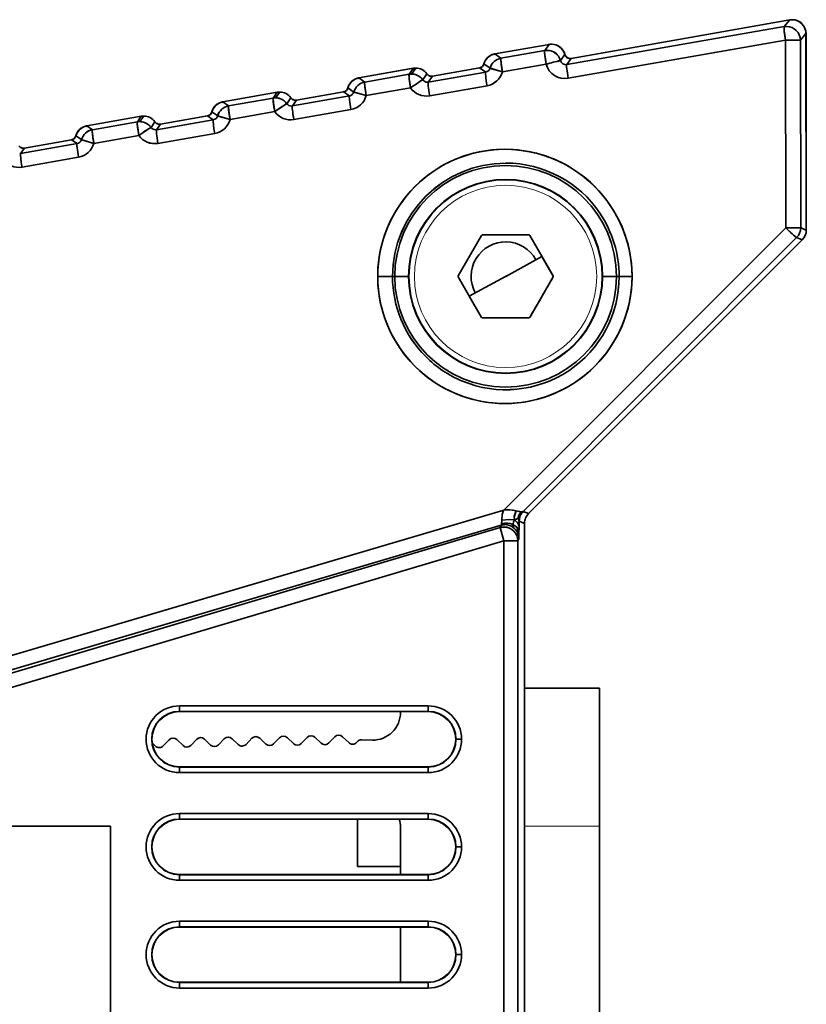
# Model space of a CAD drawing. Extents: x -368 to 3374, y -112 to 1328.
# Drawn here: x -170 to -141, y 444 to 480 of the extents above; entities that cross this region are included whole.
import ezdxf

# ---------------------------------------------------------------- set-up
doc = ezdxf.new("R2010")
doc.units = 0

msp = doc.modelspace()

# ---------------------------------------------------------------- linework, layer by layer
at = {"color": 7, "lineweight": 35}
for p, q in [((-141.796, 479.699), (-149.714, 478.303)), ((-141.796, 479.699), (-149.714, 478.303)), ((-141.796, 479.699), (-149.714, 478.303)), ((-141.796, 479.699), (-149.714, 478.303)), ((-149.714, 478.303), (-141.796, 479.699)), ((-149.714, 478.303), (-141.796, 479.699)), ((-141.999, 479.456), (-141.796, 479.699)), ((-141.999, 479.456), (-141.796, 479.699)), ((-141.796, 479.699), (-141.797, 479.698)), ((-141.796, 479.699), (-141.797, 479.698)), ((-149.872, 478.078), (-141.999, 479.456)), ((-141.999, 479.456), (-149.872, 478.078)), ((-141.21, 479.207), (-141.413, 478.965)), ((-141.413, 478.965), (-141.21, 479.207)), ((-141.198, 472.084), (-141.21, 479.207)), ((-141.198, 472.084), (-141.21, 479.207)), ((-141.198, 472.084), (-141.209, 479.207)), ((-141.198, 472.084), (-141.209, 479.207)), ((-141.948, 478.964), (-149.82, 477.586)), ((-141.948, 478.964), (-149.82, 477.586)), ((-141.913, 478.964), (-141.948, 478.965)), ((-141.913, 478.964), (-141.948, 478.965)), ((-141.937, 472.167), (-141.948, 478.965)), ((-141.937, 472.167), (-141.948, 478.964)), ((-141.913, 478.965), (-141.413, 478.965)), ((-141.413, 478.965), (-141.402, 472.168)), ((-141.402, 472.168), (-141.413, 478.965)), ((-152.475, 478.467), (-150.512, 478.813)), ((-150.512, 478.812), (-152.475, 478.466)), ((-150.512, 478.812), (-152.475, 478.466)), ((-150.512, 478.812), (-152.475, 478.466)), ((-150.512, 478.812), (-152.475, 478.466)), ((-152.475, 478.466), (-150.512, 478.812)), ((-152.253, 478.311), (-150.669, 478.589)), ((-150.669, 478.589), (-152.253, 478.311)), ((-150.669, 478.589), (-150.512, 478.812)), ((-150.669, 478.589), (-150.512, 478.812)), ((-150.512, 478.812), (-150.512, 478.811)), ((-150.426, 478.82), (-150.425, 478.82)), ((-152.566, 478.441), (-152.522, 478.456)), ((-152.522, 478.456), (-152.488, 478.464)), ((-152.488, 478.464), (-152.475, 478.466)), ((-152.475, 478.466), (-152.253, 478.311)), ((-152.253, 478.311), (-152.475, 478.466)), ((-152.475, 478.466), (-152.468, 478.428)), ((-150.1, 478.225), (-150.099, 478.225)), ((-150.099, 478.225), (-150.1, 478.225)), ((-150.099, 478.225), (-149.942, 478.448)), ((-150.099, 478.225), (-149.942, 478.448)), ((-149.872, 478.078), (-149.714, 478.303)), ((-149.872, 478.078), (-149.714, 478.303)), ((-155.427, 477.946), (-157.399, 477.598)), ((-155.426, 477.946), (-157.399, 477.598)), ((-155.426, 477.946), (-157.399, 477.598)), ((-155.427, 477.946), (-157.399, 477.598)), ((-157.399, 477.598), (-155.427, 477.946)), ((-157.399, 477.598), (-155.427, 477.946)), ((-155.578, 477.729), (-155.426, 477.946)), ((-155.426, 477.946), (-155.578, 477.729)), ((-155.34, 477.953), (-155.491, 477.737)), ((-155.34, 477.953), (-155.491, 477.737)), ((-155.427, 477.945), (-155.426, 477.946)), ((-154.887, 477.444), (-152.807, 477.808)), ((-152.807, 477.808), (-154.887, 477.444)), ((-153.028, 477.963), (-154.734, 477.662)), ((-153.028, 477.963), (-154.734, 477.662)), ((-153.028, 477.963), (-154.734, 477.662)), ((-153.028, 477.963), (-154.734, 477.662)), ((-154.734, 477.662), (-153.028, 477.963)), ((-154.734, 477.662), (-153.028, 477.963)), ((-153.017, 477.965), (-153.028, 477.963)), ((-152.807, 477.808), (-153.028, 477.963)), ((-152.807, 477.808), (-153.028, 477.963)), ((-153.028, 477.963), (-153.027, 477.962)), ((-152.648, 477.952), (-152.87, 478.107)), ((-152.648, 477.952), (-152.87, 478.107)), ((-150.617, 478.097), (-152.201, 477.819)), ((-150.617, 478.097), (-152.201, 477.819)), ((-157.49, 477.573), (-157.446, 477.587)), ((-157.446, 477.587), (-157.412, 477.596)), ((-157.412, 477.596), (-157.399, 477.598)), ((-157.399, 477.598), (-157.184, 477.448)), ((-157.184, 477.448), (-157.399, 477.598)), ((-157.399, 477.598), (-157.392, 477.559)), ((-157.184, 477.448), (-155.578, 477.729)), ((-155.578, 477.729), (-157.184, 477.448)), ((-155.489, 477.737), (-155.491, 477.737)), ((-155.484, 477.737), (-155.489, 477.737)), ((-154.932, 477.743), (-155.084, 477.526)), ((-154.932, 477.743), (-155.084, 477.526)), ((-154.921, 477.441), (-154.887, 477.444)), ((-154.887, 477.444), (-154.921, 477.441)), ((-154.734, 477.662), (-154.887, 477.444)), ((-154.734, 477.662), (-154.887, 477.444)), ((-154.734, 477.662), (-154.769, 477.659)), ((-154.734, 477.662), (-154.769, 477.659)), ((-160.351, 477.078), (-162.323, 476.73)), ((-160.351, 477.078), (-162.323, 476.73)), ((-160.351, 477.078), (-162.323, 476.73)), ((-160.351, 477.078), (-162.323, 476.73)), ((-162.323, 476.73), (-160.351, 477.078)), ((-162.323, 476.73), (-160.351, 477.078)), ((-160.497, 476.868), (-160.351, 477.078)), ((-160.351, 477.078), (-160.497, 476.868)), ((-160.264, 477.085), (-160.411, 476.876)), ((-160.264, 477.085), (-160.411, 476.876)), ((-160.351, 477.077), (-160.35, 477.078)), ((-157.952, 477.095), (-159.658, 476.794)), ((-157.952, 477.095), (-159.658, 476.794)), ((-159.658, 476.794), (-157.952, 477.095)), ((-159.658, 476.794), (-157.952, 477.095)), ((-157.952, 477.094), (-159.658, 476.794)), ((-157.952, 477.094), (-159.658, 476.794)), ((-157.941, 477.097), (-157.952, 477.094)), ((-157.952, 477.095), (-157.951, 477.094)), ((-157.738, 476.945), (-157.952, 477.094)), ((-157.738, 476.945), (-157.952, 477.094)), ((-157.579, 477.088), (-157.794, 477.238)), ((-157.579, 477.088), (-157.794, 477.238)), ((-155.526, 477.237), (-157.132, 476.956)), ((-155.526, 477.237), (-157.132, 476.956)), ((-152.755, 477.316), (-154.835, 476.952)), ((-152.755, 477.316), (-154.835, 476.952)), ((-162.414, 476.705), (-162.37, 476.719)), ((-162.37, 476.719), (-162.336, 476.727)), ((-162.336, 476.727), (-162.323, 476.73)), ((-162.323, 476.73), (-162.115, 476.585)), ((-162.115, 476.585), (-162.323, 476.73)), ((-162.323, 476.73), (-162.316, 476.691)), ((-162.115, 476.585), (-160.497, 476.868)), ((-160.497, 476.868), (-162.115, 476.585)), ((-160.408, 476.876), (-160.411, 476.876)), ((-160.404, 476.876), (-160.408, 476.876)), ((-159.856, 476.875), (-160.003, 476.665)), ((-159.856, 476.875), (-160.003, 476.665)), ((-159.806, 476.583), (-157.738, 476.945)), ((-157.738, 476.945), (-159.806, 476.583)), ((-159.658, 476.794), (-159.806, 476.583)), ((-159.658, 476.794), (-159.806, 476.583)), ((-159.658, 476.794), (-159.693, 476.79)), ((-159.658, 476.794), (-159.693, 476.791)), ((-162.51, 476.225), (-162.718, 476.37)), ((-162.51, 476.225), (-162.718, 476.37)), ((-160.445, 476.376), (-162.063, 476.092)), ((-160.445, 476.376), (-162.063, 476.092)), ((-159.84, 476.58), (-159.806, 476.583)), ((-159.806, 476.583), (-159.84, 476.58)), ((-157.686, 476.453), (-159.754, 476.091)), ((-157.686, 476.453), (-159.754, 476.091)), ((-165.275, 476.21), (-167.247, 475.862)), ((-165.275, 476.21), (-167.247, 475.862)), ((-167.247, 475.862), (-165.275, 476.21)), ((-167.247, 475.862), (-165.275, 476.21)), ((-165.275, 476.209), (-167.247, 475.862)), ((-165.275, 476.209), (-167.247, 475.862)), ((-167.046, 475.721), (-165.417, 476.007)), ((-165.417, 476.007), (-167.046, 475.721)), ((-165.417, 476.007), (-165.275, 476.209)), ((-165.275, 476.209), (-165.417, 476.007)), ((-165.188, 476.217), (-165.33, 476.014)), ((-165.188, 476.217), (-165.33, 476.014)), ((-165.327, 476.014), (-165.33, 476.014)), ((-165.323, 476.014), (-165.327, 476.014)), ((-165.275, 476.209), (-165.274, 476.21)), ((-164.78, 476.006), (-164.922, 475.804)), ((-164.78, 476.006), (-164.922, 475.804)), ((-164.725, 475.722), (-162.669, 476.082)), ((-162.669, 476.082), (-164.725, 475.722)), ((-162.876, 476.226), (-164.582, 475.925)), ((-162.876, 476.226), (-164.582, 475.925)), ((-162.876, 476.226), (-164.582, 475.925)), ((-162.876, 476.226), (-164.582, 475.925)), ((-164.582, 475.925), (-162.876, 476.226)), ((-164.582, 475.925), (-162.876, 476.226)), ((-162.865, 476.228), (-162.876, 476.226)), ((-162.669, 476.082), (-162.876, 476.226)), ((-162.669, 476.082), (-162.876, 476.226)), ((-162.876, 476.226), (-162.875, 476.226)), ((-167.338, 475.836), (-167.294, 475.851)), ((-167.294, 475.851), (-167.26, 475.859)), ((-167.26, 475.859), (-167.247, 475.862)), ((-167.247, 475.862), (-167.046, 475.721)), ((-167.046, 475.721), (-167.247, 475.862)), ((-167.247, 475.862), (-167.24, 475.823)), ((-164.76, 475.719), (-164.725, 475.722)), ((-164.725, 475.722), (-164.76, 475.719)), ((-164.582, 475.925), (-164.725, 475.722)), ((-164.582, 475.925), (-164.725, 475.722)), ((-164.582, 475.925), (-164.617, 475.922)), ((-164.582, 475.925), (-164.617, 475.922)), ((-167.8, 475.358), (-169.506, 475.057)), ((-167.8, 475.358), (-169.506, 475.057)), ((-167.8, 475.358), (-169.506, 475.057)), ((-167.8, 475.358), (-169.506, 475.057)), ((-169.506, 475.057), (-167.8, 475.358)), ((-169.506, 475.057), (-167.8, 475.358)), ((-167.789, 475.36), (-167.8, 475.358)), ((-167.6, 475.218), (-167.8, 475.358)), ((-167.6, 475.218), (-167.8, 475.358)), ((-167.799, 475.349), (-167.8, 475.358)), ((-167.8, 475.358), (-167.799, 475.35)), ((-167.8, 475.358), (-167.799, 475.357)), ((-167.441, 475.362), (-167.642, 475.502)), ((-167.441, 475.362), (-167.642, 475.502)), ((-165.365, 475.514), (-166.994, 475.229)), ((-165.365, 475.514), (-166.994, 475.229)), ((-162.617, 475.589), (-164.673, 475.229)), ((-162.617, 475.589), (-164.673, 475.229)), ((-169.644, 474.86), (-167.6, 475.218)), ((-167.6, 475.218), (-169.644, 474.86)), ((-169.506, 475.057), (-169.644, 474.86)), ((-169.506, 475.057), (-169.644, 474.86)), ((-169.506, 475.057), (-169.541, 475.054)), ((-169.506, 475.057), (-169.541, 475.054)), ((-169.679, 474.857), (-169.644, 474.86)), ((-169.644, 474.86), (-169.679, 474.857)), ((-167.549, 474.726), (-169.592, 474.368)), ((-167.549, 474.726), (-169.592, 474.368)), ((-152.144, 461.943), (-141.937, 472.167)), ((-152.144, 461.943), (-141.937, 472.167)), ((-141.937, 472.167), (-141.902, 472.167)), ((-141.937, 472.167), (-141.902, 472.133)), ((-141.902, 472.167), (-141.402, 472.167)), ((-141.402, 472.168), (-141.198, 472.084)), ((-141.402, 472.167), (-141.198, 472.083)), ((-153.807, 470.428), (-152.962, 471.891)), ((-152.93, 471.91), (-151.241, 471.91)), ((-141.549, 471.814), (-151.444, 461.901)), ((-151.444, 461.901), (-141.549, 471.814)), ((-151.253, 461.822), (-141.345, 471.73)), ((-151.253, 461.822), (-141.345, 471.73)), ((-151.253, 461.822), (-141.345, 471.73)), ((-151.253, 461.822), (-141.345, 471.73)), ((-151.209, 471.891), (-150.364, 470.428)), ((-141.345, 471.73), (-141.549, 471.814)), ((-141.549, 471.814), (-141.345, 471.73)), ((-141.348, 471.733), (-141.345, 471.73)), ((-141.345, 471.73), (-141.346, 471.731)), ((-152.083, 470.411), (-150.769, 471.129)), ((-150.769, 471.129), (-150.364, 470.422)), ((-156.181, 470.41), (-156.716, 470.41)), ((-156.181, 470.41), (-156.716, 470.41)), ((-156.098, 470.41), (-156.181, 470.41)), ((-156.098, 470.41), (-156.181, 470.41)), ((-155.599, 470.41), (-156.098, 470.41)), ((-155.599, 470.41), (-156.098, 470.41)), ((-153.807, 470.428), (-153.807, 470.391)), ((-152.962, 468.928), (-153.807, 470.391)), ((-152.086, 470.41), (-153.402, 469.69)), ((-152.044, 470.432), (-152.086, 470.41)), ((-150.364, 470.391), (-151.209, 468.928)), ((-150.364, 470.391), (-150.364, 470.428)), ((-148.573, 470.41), (-148.073, 470.41)), ((-148.573, 470.41), (-148.073, 470.41)), ((-148.073, 470.41), (-147.973, 470.41)), ((-148.073, 470.41), (-147.973, 470.41)), ((-147.973, 470.41), (-147.509, 470.41)), ((-147.973, 470.41), (-147.509, 470.41)), ((-153.402, 469.69), (-152.958, 468.925)), ((-151.241, 468.91), (-152.93, 468.91)), ((-205.583, 446.171), (-152.144, 461.943)), ((-152.144, 461.943), (-205.583, 446.171)), ((-151.253, 461.822), (-151.444, 461.901)), ((-151.253, 461.822), (-151.444, 461.901)), ((-152.25, 461.401), (-205.674, 445.633)), ((-152.25, 461.401), (-205.674, 445.633)), ((-152.286, 461.313), (-152.25, 461.401)), ((-152.286, 461.313), (-152.25, 461.401)), ((-151.597, 461.356), (-151.594, 461.503)), ((-151.597, 461.356), (-151.594, 461.503)), ((-151.594, 461.503), (-151.591, 461.548)), ((-151.594, 461.503), (-151.591, 461.548)), ((-151.399, 461.468), (-151.591, 461.548)), ((-151.399, 461.468), (-151.591, 461.548)), ((-151.399, 379.532), (-151.399, 461.468)), ((-151.399, 379.532), (-151.399, 461.468)), ((-151.399, 379.532), (-151.399, 461.468)), ((-151.399, 379.532), (-151.399, 461.468)), ((-205.573, 445.45), (-152.286, 461.313)), ((-205.573, 445.45), (-152.286, 461.313)), ((-152.144, 460.834), (-152.286, 461.313)), ((-152.286, 461.313), (-152.144, 460.834)), ((-151.601, 461.094), (-151.597, 461.356)), ((-151.597, 461.356), (-151.601, 461.094)), ((-205.43, 444.972), (-152.144, 460.834)), ((-205.43, 444.972), (-152.144, 460.834)), ((-152.144, 460.834), (-151.644, 460.834)), ((-152.144, 380.166), (-152.144, 460.834)), ((-151.644, 460.834), (-152.144, 460.834)), ((-152.144, 380.166), (-152.144, 460.834)), ((-151.607, 460.922), (-151.644, 460.834)), ((-151.644, 460.834), (-151.607, 460.922)), ((-151.644, 460.834), (-151.644, 380.166)), ((-151.644, 380.166), (-151.644, 460.834)), ((-151.399, 455.5), (-148.691, 455.5)), ((-148.691, 455.5), (-148.691, 450.5)), ((-163.891, 454.859), (-163.891, 454.659)), ((-154.891, 454.859), (-163.891, 454.859)), ((-163.891, 454.859), (-163.891, 454.659)), ((-154.891, 454.859), (-163.891, 454.859)), ((-154.891, 454.659), (-163.891, 454.659)), ((-163.891, 454.659), (-163.891, 454.65)), ((-163.891, 454.65), (-163.891, 454.659)), ((-154.891, 454.659), (-163.891, 454.659)), ((-154.891, 454.65), (-163.891, 454.65)), ((-154.891, 454.65), (-163.891, 454.65)), ((-155.891, 454.619), (-155.891, 454.659)), ((-154.891, 454.859), (-154.891, 454.659)), ((-154.891, 454.859), (-154.891, 454.659)), ((-154.891, 454.659), (-154.891, 454.65)), ((-154.891, 454.65), (-154.891, 454.659)), ((-164.891, 453.65), (-164.899, 453.65)), ((-164.891, 453.65), (-164.899, 453.65)), ((-164.483, 453.41), (-164.27, 453.63)), ((-163.987, 453.635), (-163.766, 453.422)), ((-163.484, 453.427), (-163.27, 453.648)), ((-162.987, 453.653), (-162.767, 453.439)), ((-162.484, 453.444), (-162.27, 453.665)), ((-161.988, 453.67), (-161.767, 453.457)), ((-161.484, 453.462), (-161.271, 453.683)), ((-160.988, 453.688), (-160.767, 453.474)), ((-160.484, 453.479), (-160.271, 453.7)), ((-159.988, 453.705), (-159.767, 453.492)), ((-159.484, 453.497), (-159.271, 453.718)), ((-158.988, 453.723), (-158.767, 453.509)), ((-158.484, 453.514), (-158.271, 453.735)), ((-157.988, 453.74), (-157.767, 453.527)), ((-157.485, 453.532), (-157.452, 453.565)), ((-156.908, 453.62), (-157.304, 453.626)), ((-153.682, 453.65), (-153.882, 453.65)), ((-153.682, 453.65), (-153.882, 453.65)), ((-164.881, 453.516), (-164.766, 453.405)), ((-163.891, 452.641), (-163.891, 452.65)), ((-163.891, 452.65), (-154.891, 452.65)), ((-163.891, 452.65), (-154.891, 452.65)), ((-163.891, 452.65), (-163.891, 452.641)), ((-163.891, 452.641), (-154.891, 452.641)), ((-163.891, 452.441), (-163.891, 452.641)), ((-163.891, 452.641), (-154.891, 452.641)), ((-163.891, 452.441), (-163.891, 452.641)), ((-154.891, 452.641), (-154.891, 452.65)), ((-154.891, 452.65), (-154.891, 452.641)), ((-154.891, 452.441), (-154.891, 452.641)), ((-154.891, 452.441), (-154.891, 452.641)), ((-163.891, 452.441), (-154.891, 452.441)), ((-163.891, 452.441), (-154.891, 452.441)), ((-163.891, 450.959), (-163.891, 450.759)), ((-154.891, 450.959), (-163.891, 450.959)), ((-163.891, 450.959), (-163.891, 450.759)), ((-154.891, 450.959), (-163.891, 450.959)), ((-163.891, 450.75), (-163.891, 450.759)), ((-154.891, 450.759), (-163.891, 450.759)), ((-163.891, 450.75), (-163.891, 450.759)), ((-154.891, 450.759), (-163.891, 450.759)), ((-154.891, 450.75), (-163.891, 450.75)), ((-154.891, 450.75), (-163.891, 450.75)), ((-157.442, 450.76), (-157.442, 449.037)), ((-154.891, 450.959), (-154.891, 450.759)), ((-154.891, 450.959), (-154.891, 450.759)), ((-154.891, 450.75), (-154.891, 450.759)), ((-154.891, 450.75), (-154.891, 450.759)), ((-166.391, 450.5), (-179.391, 450.5)), ((-166.391, 450.5), (-179.391, 450.5)), ((-166.391, 390.5), (-166.391, 450.5)), ((-166.391, 390.5), (-166.391, 450.5)), ((-166.391, 390.5), (-166.391, 450.5)), ((-155.891, 448.75), (-155.891, 450.448)), ((-148.691, 450.5), (-148.691, 390.5)), ((-164.891, 449.75), (-164.899, 449.75)), ((-164.891, 449.75), (-164.899, 449.75)), ((-153.682, 449.75), (-153.882, 449.75)), ((-153.682, 449.75), (-153.882, 449.75)), ((-155.891, 449.037), (-157.442, 449.037)), ((-163.891, 448.741), (-163.891, 448.75)), ((-163.891, 448.75), (-154.891, 448.75)), ((-163.891, 448.75), (-154.891, 448.75)), ((-163.891, 448.75), (-163.891, 448.741)), ((-163.891, 448.75), (-155.89, 448.75)), ((-163.891, 448.75), (-155.89, 448.75)), ((-163.891, 448.741), (-154.891, 448.741)), ((-163.891, 448.741), (-154.891, 448.741)), ((-163.891, 448.541), (-163.891, 448.741)), ((-163.891, 448.541), (-163.891, 448.741)), ((-154.891, 448.75), (-154.891, 448.741)), ((-154.891, 448.75), (-154.891, 448.741)), ((-154.891, 448.541), (-154.891, 448.741)), ((-154.891, 448.541), (-154.891, 448.741)), ((-163.891, 448.541), (-154.891, 448.541)), ((-163.891, 448.541), (-154.891, 448.541)), ((-163.891, 447.059), (-163.891, 446.859)), ((-154.891, 447.059), (-163.891, 447.059)), ((-163.891, 447.059), (-163.891, 446.859)), ((-154.891, 447.059), (-163.891, 447.059)), ((-163.891, 446.85), (-163.891, 446.859)), ((-154.891, 446.859), (-163.891, 446.859)), ((-163.891, 446.85), (-163.891, 446.859)), ((-154.891, 446.859), (-163.891, 446.859)), ((-154.891, 446.85), (-163.891, 446.85)), ((-154.891, 446.85), (-163.891, 446.85)), ((-155.891, 444.85), (-155.891, 446.859)), ((-154.891, 447.059), (-154.891, 446.859)), ((-154.891, 447.059), (-154.891, 446.859)), ((-154.891, 446.85), (-154.891, 446.859)), ((-154.891, 446.85), (-154.891, 446.859)), ((-164.891, 445.85), (-164.899, 445.85)), ((-164.891, 445.85), (-164.899, 445.85)), ((-153.682, 445.85), (-153.882, 445.85)), ((-153.682, 445.85), (-153.882, 445.85)), ((-163.891, 444.841), (-163.891, 444.85)), ((-163.891, 444.85), (-154.891, 444.85)), ((-163.891, 444.85), (-154.891, 444.85)), ((-163.891, 444.85), (-163.891, 444.841)), ((-163.891, 444.85), (-155.89, 444.85)), ((-163.891, 444.85), (-155.89, 444.85)), ((-163.891, 444.841), (-154.891, 444.841)), ((-163.891, 444.841), (-154.891, 444.841)), ((-163.891, 444.641), (-163.891, 444.841)), ((-163.891, 444.641), (-163.891, 444.841)), ((-163.891, 444.641), (-154.891, 444.641)), ((-163.891, 444.641), (-154.891, 444.641)), ((-154.891, 444.85), (-154.891, 444.841)), ((-154.891, 444.85), (-154.891, 444.841)), ((-154.891, 444.641), (-154.891, 444.841)), ((-154.891, 444.641), (-154.891, 444.841))]:
    msp.add_line(p, q, dxfattribs=at)
at = {"color": 7, "lineweight": 13}
msp.add_line((-151.399, 450.5), (-148.691, 450.5), dxfattribs=at)
at = {"color": 7, "lineweight": 35}
for points in [[(-141.948, 478.964), (-141.994, 479.278), (-142.005, 479.438), (-142.001, 479.455), (-141.999, 479.456)], [(-150.617, 478.097), (-150.664, 478.41), (-150.674, 478.57), (-150.671, 478.587), (-150.669, 478.589)], [(-152.201, 477.819), (-152.248, 478.133), (-152.259, 478.293), (-152.255, 478.31), (-152.253, 478.311)], [(-152.201, 477.819), (-152.602, 477.935), (-152.642, 477.949), (-152.648, 477.951), (-152.648, 477.952)], [(-152.648, 477.952), (-152.647, 477.951), (-152.641, 477.948), (-152.591, 477.931), (-152.201, 477.819)], [(-157.132, 476.956), (-157.179, 477.27), (-157.19, 477.429), (-157.186, 477.446), (-157.184, 477.448)], [(-155.526, 477.237), (-155.573, 477.551), (-155.583, 477.711), (-155.58, 477.728), (-155.578, 477.729)], [(-155.526, 477.237), (-155.133, 477.502), (-155.093, 477.524), (-155.087, 477.526), (-155.085, 477.526)], [(-157.132, 476.956), (-157.533, 477.071), (-157.573, 477.085), (-157.579, 477.088), (-157.579, 477.088)], [(-157.579, 477.088), (-157.578, 477.087), (-157.572, 477.085), (-157.522, 477.068), (-157.132, 476.956)], [(-160.445, 476.376), (-160.492, 476.69), (-160.503, 476.849), (-160.499, 476.866), (-160.497, 476.868)], [(-162.063, 476.092), (-162.11, 476.406), (-162.121, 476.566), (-162.117, 476.583), (-162.115, 476.585)], [(-160.445, 476.376), (-160.053, 476.64), (-160.012, 476.662), (-160.006, 476.665), (-160.004, 476.665)], [(-165.365, 475.514), (-165.411, 475.828), (-165.422, 475.988), (-165.418, 476.005), (-165.417, 476.007)], [(-162.063, 476.092), (-162.464, 476.208), (-162.504, 476.222), (-162.51, 476.224), (-162.51, 476.225)], [(-162.51, 476.225), (-162.509, 476.224), (-162.503, 476.221), (-162.453, 476.205), (-162.063, 476.092)], [(-166.994, 475.229), (-167.041, 475.543), (-167.052, 475.703), (-167.048, 475.72), (-167.046, 475.721)], [(-165.365, 475.514), (-164.972, 475.779), (-164.932, 475.801), (-164.925, 475.804), (-164.923, 475.804)], [(-166.994, 475.229), (-167.395, 475.345), (-167.435, 475.358), (-167.441, 475.361), (-167.441, 475.362)], [(-167.441, 475.362), (-167.44, 475.361), (-167.434, 475.358), (-167.384, 475.341), (-166.994, 475.229)], [(-141.902, 472.133), (-141.605, 471.853), (-141.557, 471.817), (-141.55, 471.814), (-141.549, 471.814)], [(-152.144, 461.943), (-152.174, 461.898), (-152.207, 461.794), (-152.225, 461.578)], [(-152.225, 461.578), (-152.209, 461.783), (-152.182, 461.881), (-152.144, 461.943)], [(-151.698, 461.92), (-152, 461.964), (-152.144, 461.943)], [(-152.144, 461.943), (-152.038, 461.963), (-151.822, 461.946), (-151.698, 461.92)], [(-151.767, 461.59), (-151.779, 461.69), (-151.718, 461.888), (-151.698, 461.92)], [(-151.767, 461.59), (-151.776, 461.723), (-151.698, 461.92)], [(-151.628, 461.655), (-151.62, 461.737), (-151.525, 461.889)], [(-151.628, 461.655), (-151.62, 461.737), (-151.525, 461.889)], [(-151.767, 461.59), (-151.948, 461.607), (-152.225, 461.578)], [(-151.767, 461.59), (-151.948, 461.607), (-152.225, 461.578)], [(-151.822, 461.423), (-151.824, 461.362), (-151.82, 461.34), (-151.809, 461.321)], [(-151.822, 461.423), (-151.697, 461.342), (-151.649, 461.281), (-151.601, 461.094)], [(-151.822, 461.423), (-151.822, 461.349), (-151.809, 461.321)], [(-151.822, 461.423), (-151.672, 461.314), (-151.601, 461.094)], [(-151.767, 461.59), (-151.639, 461.48), (-151.597, 461.356)], [(-151.767, 461.59), (-151.657, 461.501), (-151.597, 461.356)], [(-151.628, 461.655), (-151.599, 461.539), (-151.594, 461.503)], [(-151.628, 461.655), (-151.599, 461.539), (-151.594, 461.503)]]:
    msp.add_lwpolyline(points, dxfattribs=at)
msp.add_circle((-152.086, 470.41), 3.5, dxfattribs=at)
at = {"color": 7, "lineweight": 13}
msp.add_circle((-152.086, 470.41), 3.3, dxfattribs=at)
at = {"color": 7, "lineweight": 35}
for centre, radius, start, end in [((-141.709, 479.206), 0.5, 90, 100), ((-141.71, 479.206), 0.5, 89.9806, 99.9773), ((-141.709, 479.206), 0.5, 90, 100), ((-141.709, 479.206), 0.5, 90, 100), ((-141.71, 479.207), 0.5, 89.9772, 99.9775), ((-141.709, 479.206), 0.5, 0.089, 90), ((-141.71, 479.206), 0.5, 0.1163, 89.9646), ((-141.709, 479.206), 0.5, 36.6416, 90), ((-141.709, 479.206), 0.5, 36.6416, 90), ((-141.71, 479.206), 0.5, 0.1148, 57.8492), ((-141.913, 478.964), 0.5, 89.9797, 99.9783), ((-141.913, 478.964), 0.5, 0.1166, 89.9644), ((-150.582, 478.096), 0.5, 90.0644, 99.9821), ((-150.582, 478.096), 0.5, 70.0611, 89.9705), ((-150.426, 478.32), 0.5, 38.6745, 103.1791), ((-150.426, 478.32), 0.5, 90, 100), ((-150.426, 478.32), 0.5, 89.9852, 99.9805), ((-150.426, 478.32), 0.5, 90, 100), ((-150.426, 478.32), 0.5, 90, 100), ((-150.426, 478.32), 0.5, 14.8541, 90), ((-150.426, 478.32), 0.5, 16.5482, 90), ((-150.426, 478.32), 0.5, 16.5482, 90), ((-150.426, 478.32), 0.5, 14.8742, 89.8338), ((-150.582, 478.096), 0.5, 14.8754, 70.0624), ((-152.388, 477.974), 0.5, 100, 164.6318), ((-152.388, 477.974), 0.5, 100, 164.6318), ((-152.388, 477.974), 0.5, 100, 164.6358), ((-152.388, 477.974), 0.5, 110.8743, 164.621), ((-152.388, 477.974), 0.5, 132.4472, 164.6208), ((-152.166, 477.819), 0.5, 100.0211, 164.622), ((-147.939, 468.562), 9.902, 102.6061, 105.6884), ((-147.952, 468.607), 9.856, 102.5903, 105.6871), ((-149.905, 478.275), 0.2, 194.6047, 279.637), ((-149.905, 478.275), 0.2, 194.6573, 279.5912), ((-149.749, 478.499), 0.2, 194.7962, 280.0678), ((-149.749, 478.499), 0.2, 194.8475, 280.0308), ((-149.749, 478.5), 0.2, 194.8995, 279.9724), ((-149.749, 478.501), 0.201, 227.6575, 279.8047), ((-155.34, 477.454), 0.5, 90, 100), ((-155.34, 477.454), 0.5, 90, 100), ((-155.34, 477.454), 0.5, 90, 100), ((-155.34, 477.453), 0.5, 89.9852, 99.9805), ((-155.34, 477.454), 0.5, 35.3682, 90), ((-155.34, 477.454), 0.5, 35.3682, 90), ((-155.34, 477.454), 0.5, 35.3682, 90), ((-155.34, 477.453), 0.5, 35.379, 89.9816), ((-155.34, 477.453), 0.5, 35.3789, 89.9819), ((-153.062, 478.159), 0.2, 279.935, 344.6512), ((-153.063, 478.161), 0.201, 280.1732, 344.4129), ((-153.063, 478.161), 0.201, 280.1802, 344.4346), ((-153.064, 478.161), 0.201, 283.3401, 344.3982), ((-152.841, 478.005), 0.199, 279.5838, 344.4758), ((-152.842, 478.006), 0.201, 279.8189, 344.2406), ((-152.876, 478.005), 0.7, 279.8967, 344.58), ((-152.879, 478.009), 0.705, 280.1344, 344.3419), ((-149.939, 478.276), 0.701, 194.8405, 279.8343), ((-149.939, 478.276), 0.701, 194.849, 279.8358), ((-157.312, 477.106), 0.5, 100, 164.6318), ((-157.312, 477.106), 0.5, 100, 164.6318), ((-157.312, 477.106), 0.5, 100, 164.6358), ((-157.312, 477.106), 0.5, 110.8742, 164.621), ((-157.312, 477.106), 0.5, 116.643, 164.6208), ((-157.097, 476.956), 0.5, 100.0211, 164.622), ((-155.492, 477.237), 0.5, 90.0637, 99.9829), ((-155.492, 477.237), 0.5, 70.0605, 88.8591), ((-155.492, 477.237), 0.5, 35.3876, 70.0607), ((-154.92, 477.641), 0.2, 215.0803, 269.6835), ((-154.919, 477.643), 0.202, 215.3954, 269.4266), ((-154.769, 477.858), 0.2, 215.3393, 234.999), ((-154.769, 477.859), 0.2, 215.3587, 234.9796), ((-154.769, 477.858), 0.2, 235.0053, 270.0481), ((-154.769, 477.86), 0.201, 235.1721, 269.9509), ((-154.769, 477.86), 0.201, 235.1467, 279.8673), ((-154.769, 477.86), 0.201, 235.1467, 279.8673), ((-160.264, 476.585), 0.5, 90, 100), ((-160.264, 476.585), 0.5, 89.9852, 99.9805), ((-160.264, 476.585), 0.5, 90, 100), ((-160.264, 476.585), 0.5, 90, 100), ((-160.264, 476.585), 0.5, 35.379, 89.9816), ((-160.264, 476.585), 0.5, 35.3682, 90), ((-160.264, 476.585), 0.5, 35.3789, 89.9819), ((-160.264, 476.585), 0.5, 35.3682, 90), ((-160.264, 476.585), 0.5, 35.3682, 90), ((-157.986, 477.291), 0.2, 279.935, 344.6512), ((-157.987, 477.292), 0.201, 280.1732, 344.4129), ((-157.987, 477.292), 0.201, 280.1802, 344.4346), ((-157.984, 477.282), 0.19, 279.6062, 296.4691), ((-157.772, 477.142), 0.199, 279.5838, 344.4758), ((-157.773, 477.143), 0.201, 279.8189, 344.2406), ((-154.953, 477.646), 0.705, 215.5244, 279.6616), ((-154.955, 477.641), 0.7, 215.2872, 279.8999), ((-162.236, 476.238), 0.5, 100, 164.6318), ((-162.236, 476.238), 0.5, 100, 164.6318), ((-162.236, 476.238), 0.5, 100, 164.6358), ((-160.411, 476.376), 0.5, 90.0637, 99.9829), ((-160.411, 476.376), 0.5, 70.0605, 88.8591), ((-160.411, 476.375), 0.5, 35.3876, 70.0607), ((-159.693, 476.99), 0.2, 215.3393, 234.999), ((-159.693, 476.99), 0.2, 215.3587, 234.9796), ((-159.693, 476.991), 0.2, 215.3865, 234.9803), ((-159.693, 476.99), 0.2, 235.0053, 270.0481), ((-159.693, 476.992), 0.201, 235.1721, 269.9509), ((-159.693, 476.992), 0.201, 235.1467, 279.8673), ((-159.693, 476.992), 0.201, 235.1467, 279.8673), ((-157.807, 477.142), 0.7, 279.8967, 344.58), ((-157.81, 477.146), 0.705, 280.1344, 344.3419), ((-162.91, 476.423), 0.2, 279.935, 344.6512), ((-162.912, 476.424), 0.201, 280.1732, 344.4129), ((-162.912, 476.424), 0.201, 280.1802, 344.4346), ((-162.912, 476.424), 0.201, 283.3401, 344.3982), ((-162.236, 476.237), 0.5, 110.8743, 164.621), ((-162.236, 476.237), 0.5, 132.4472, 164.6208), ((-162.028, 476.092), 0.5, 100.0211, 164.622), ((-159.872, 476.785), 0.705, 215.5244, 279.6616), ((-159.874, 476.78), 0.7, 215.2872, 279.8999), ((-159.839, 476.78), 0.2, 215.0803, 269.6835), ((-159.838, 476.782), 0.202, 215.3954, 269.4266), ((-165.33, 475.514), 0.5, 90.0637, 99.9829), ((-165.33, 475.514), 0.5, 70.0605, 88.8591), ((-165.188, 475.717), 0.5, 90, 100), ((-165.188, 475.717), 0.5, 89.9852, 99.9805), ((-165.188, 475.717), 0.5, 90, 100), ((-165.188, 475.717), 0.5, 90, 100), ((-165.188, 475.717), 0.5, 35.3682, 90), ((-165.188, 475.717), 0.5, 35.3789, 89.9819), ((-165.188, 475.717), 0.5, 35.3682, 90), ((-165.188, 475.717), 0.5, 35.3682, 90), ((-164.617, 476.122), 0.2, 215.3393, 234.999), ((-164.617, 476.122), 0.2, 215.3587, 234.9796), ((-162.703, 476.278), 0.199, 279.5838, 344.4758), ((-162.704, 476.279), 0.201, 279.8189, 344.2406), ((-162.738, 476.278), 0.7, 279.8967, 344.58), ((-162.741, 476.282), 0.705, 280.1344, 344.3419), ((-167.16, 475.369), 0.5, 100, 164.6318), ((-167.16, 475.369), 0.5, 100, 164.6318), ((-167.16, 475.369), 0.5, 100, 164.6358), ((-167.16, 475.369), 0.5, 110.8743, 164.621), ((-167.16, 475.369), 0.5, 132.4472, 164.6208), ((-166.959, 475.229), 0.5, 100.0211, 164.622), ((-165.33, 475.514), 0.5, 35.3876, 70.0607), ((-164.758, 475.919), 0.2, 215.0803, 269.6835), ((-164.758, 475.921), 0.202, 215.3954, 269.4266), ((-164.617, 476.122), 0.2, 235.0053, 270.0481), ((-164.617, 476.124), 0.201, 235.1721, 269.9509), ((-164.617, 476.124), 0.201, 235.1467, 279.8673), ((-164.617, 476.124), 0.201, 235.1467, 279.8673), ((-167.835, 475.555), 0.2, 279.935, 344.6512), ((-167.836, 475.556), 0.201, 280.1732, 344.4129), ((-167.836, 475.556), 0.201, 280.1802, 344.4346), ((-167.832, 475.546), 0.19, 279.6062, 296.4691), ((-167.634, 475.415), 0.199, 279.5838, 344.4758), ((-167.635, 475.416), 0.201, 279.8189, 344.2406), ((-164.793, 475.919), 0.7, 215.2872, 279.8999), ((-164.791, 475.924), 0.705, 215.5244, 279.6616), ((-169.541, 475.254), 0.2, 215.3393, 234.999), ((-169.541, 475.254), 0.2, 215.3587, 234.9796), ((-169.541, 475.254), 0.2, 215.3865, 234.9803), ((-169.541, 475.254), 0.2, 235.0053, 270.0481), ((-169.541, 475.255), 0.201, 235.1721, 269.9509), ((-169.541, 475.255), 0.201, 235.1467, 279.8673), ((-169.541, 475.255), 0.201, 235.1467, 279.8673), ((-167.669, 475.415), 0.7, 279.8967, 344.58), ((-167.672, 475.419), 0.705, 280.1344, 344.3419), ((-152.112, 470.41), 4.604, 359.9998, 180.0002), ((-152.112, 470.41), 4.603, 0.0004, 179.9996), ((-169.712, 475.057), 0.7, 215.2872, 279.8999), ((-169.71, 475.062), 0.705, 215.5244, 279.6616), ((-152.077, 470.41), 4.104, 90.0299, 179.9999), ((-152.077, 470.409), 4.104, 90.0313, 179.9985), ((-152.086, 470.41), 4.013, 0, 180), ((-152.086, 470.41), 4.013, 0, 180), ((-152.077, 470.41), 4.104, 33.8479, 90.03), ((-152.077, 470.41), 4.104, 33.8473, 90.0293), ((-152.086, 470.41), 3.513, 360, 180), ((-152.086, 470.41), 3.513, 0, 180), ((-152.077, 470.41), 4.104, 0, 33.8479), ((-152.077, 470.409), 4.103, 0.0012, 33.8511), ((-141.902, 472.168), 0.5, 315.0076, 359.9924), ((-141.698, 472.083), 0.5, 315.0044, 0.089), ((-141.699, 472.083), 0.5, 315.0076, 359.9924), ((-141.698, 472.083), 0.5, 314.9899, 359.9916), ((-152.086, 470.41), 1.722, 119.3861, 120.6139), ((-152.086, 470.41), 1.722, 59.3861, 60.6139), ((-152.086, 470.41), 1.251, 28.6473, 208.648), ((-152.112, 470.41), 4.604, 179.9998, 0.0002), ((-152.112, 470.41), 4.603, 180.0004, 359.9996), ((-152.077, 470.41), 4.104, 180.0001, 225.0305), ((-152.076, 470.41), 4.105, 180.0072, 225.0236), ((-152.086, 470.41), 4.013, 180, 360), ((-152.086, 470.41), 4.013, 180, 360), ((-152.086, 470.41), 3.513, 180, 360), ((-152.086, 470.41), 3.513, 180, 360), ((-271.43, 539.31), 139.306, 329.65168, 330.35054), ((-152.077, 470.41), 4.104, 303.6871, 0), ((-152.077, 470.41), 4.104, 303.687, 359.9989), ((-152.086, 470.41), 1.722, 239.3861, 240.6139), ((-152.089, 608.378), 139.468, 269.65243, 270.35051), ((-152.086, 470.41), 1.722, 299.3861, 300.6139), ((-152.077, 470.41), 4.104, 225.0305, 247.5384), ((-152.07, 470.421), 4.117, 225.0679, 247.5013), ((-152.077, 470.41), 4.104, 247.5384, 303.6872), ((-152.077, 470.41), 4.104, 247.5391, 303.6876), ((-151.338, 463.4), 1.523, 256.3389, 262.957), ((-151.349, 463.342), 1.464, 256.1978, 263.083), ((-151.73, 461.822), 0.196, 301.5586, 334.9653), ((-151.73, 461.822), 0.196, 301.5586, 334.9653), ((-151.093, 461.547), 0.498, 157.3907, 179.9577), ((-151.092, 461.547), 0.499, 157.3948, 179.9533), ((-151.084, 461.544), 0.508, 135.243, 157.3887), ((-151.084, 461.543), 0.508, 135.2467, 157.3849), ((-151.499, 462.01), 0.122, 257.7094, 296.5182), ((-150.899, 461.468), 0.501, 135.0218, 157.4699), ((-150.898, 461.468), 0.501, 135.0274, 157.4719), ((-150.9, 461.468), 0.5, 134.9922, 157.4996), ((-152.109, 460.915), 0.506, 89.7719, 106.0871), ((-152.109, 460.917), 0.504, 89.7669, 106.1527), ((-152.298, 461.445), 0.0659, 317.6042, 2.5626), ((-152.297, 461.444), 0.065, 317.3253, 2.9144), ((-153.66, 461.58), 1.435, 354.7255, 359.9414), ((-153.601, 461.577), 1.376, 354.6224, 0.0596), ((-152.061, 460.908), 0.567, 65.0617, 107.4883), ((-152.061, 460.908), 0.567, 65.0617, 107.4883), ((-152.109, 460.916), 0.505, 53.4551, 89.7786), ((-152.109, 460.916), 0.505, 53.4395, 89.7917), ((-151.367, 461.367), 0.458, 150.7906, 172.9853), ((-151.367, 461.367), 0.458, 150.7906, 172.9853), ((-152.219, 462.762), 1.255, 291.1044, 298.1112), ((-152.219, 462.762), 1.255, 291.1044, 298.1112), ((-150.898, 461.468), 0.501, 157.5301, 179.9782), ((-150.9, 461.468), 0.5, 157.5004, 180.0078), ((-150.898, 461.468), 0.501, 157.5281, 179.9726), ((-152.144, 460.834), 0.5, 90.1047, 106.5193), ((-152.144, 460.834), 0.5, 0.076, 89.9692), ((-152.105, 460.921), 0.498, 0.0868, 53.466), ((-152.105, 460.921), 0.498, 0.0715, 53.4808), ((-153.432, 461.064), 1.831, 355.5437, 0.9433), ((-153.494, 461.066), 1.893, 355.6417, 0.8651), ((-163.891, 453.65), 1.209, 90, 180), ((-163.891, 453.65), 1.209, 90, 180), ((-163.891, 453.65), 1.009, 90, 180), ((-163.891, 453.65), 1.009, 90, 180), ((-163.891, 453.65), 1, 90, 180), ((-163.891, 453.65), 1, 90, 180), ((-156.891, 454.619), 1, 269.0013, 0), ((-154.891, 453.65), 1.209, 0, 90), ((-154.891, 453.65), 1.209, 0, 90), ((-154.891, 453.65), 1.009, 0, 90), ((-154.891, 453.65), 1.009, 0, 90), ((-154.891, 453.65), 1, 0, 90), ((-154.891, 453.65), 1, 0, 90), ((-163.891, 453.65), 1.209, 180, 270), ((-163.891, 453.65), 1.209, 180, 270), ((-163.891, 453.65), 1.009, 180, 270), ((-163.891, 453.65), 1.009, 180, 270), ((-163.891, 453.65), 1, 180, 270), ((-163.891, 453.65), 1, 180, 270), ((-164.126, 453.491), 0.2, 46.0138, 135.9967), ((-163.126, 453.509), 0.2, 46.0136, 135.9975), ((-162.127, 453.526), 0.2, 46.0138, 135.9983), ((-161.127, 453.544), 0.2, 46.0138, 135.9992), ((-160.127, 453.561), 0.2, 46.0025, 135.9967), ((-159.127, 453.579), 0.2, 46.0017, 135.9975), ((-158.127, 453.596), 0.2, 46.0008, 135.9983), ((-157.308, 453.427), 0.2, 89.0013, 136.0024), ((-154.891, 453.65), 1, 270, 0), ((-154.891, 453.65), 1, 270, 360), ((-154.891, 453.65), 1.009, 270, 360), ((-154.891, 453.65), 1.009, 270, 360), ((-154.891, 453.65), 1.209, 270, 360), ((-154.891, 453.65), 1.209, 270, 0), ((-164.627, 453.548), 0.2, 226, 316.0016), ((-163.627, 453.566), 0.2, 226.0025, 316.0016), ((-162.628, 453.583), 0.2, 226.0017, 316.0016), ((-161.628, 453.601), 0.2, 226.0008, 316.0016), ((-160.628, 453.618), 0.2, 226, 315.9763), ((-159.628, 453.636), 0.2, 226.0025, 316.0016), ((-158.628, 453.653), 0.2, 226.0017, 316.0016), ((-157.628, 453.671), 0.2, 226.0008, 316.0016), ((-163.891, 449.75), 1.209, 90, 180), ((-163.891, 449.75), 1.209, 90, 180), ((-163.891, 449.75), 1.009, 90, 180), ((-163.891, 449.75), 1.009, 90, 180), ((-163.891, 449.75), 1, 90, 180), ((-163.891, 449.75), 1, 90, 180), ((-156.891, 450.448), 1, 0, 18.1155), ((-154.891, 449.75), 1.209, 0, 90), ((-154.891, 449.75), 1.209, 360, 90), ((-154.891, 449.75), 1.009, 0, 90), ((-154.891, 449.75), 1.009, 0, 90), ((-154.891, 449.75), 1, 0, 90), ((-154.891, 449.75), 1, 0, 90), ((-163.891, 449.75), 1.209, 180, 270), ((-163.891, 449.75), 1.209, 180, 270), ((-163.891, 449.75), 1.009, 180, 270), ((-163.891, 449.75), 1.009, 180, 270), ((-163.891, 449.75), 1, 180, 270), ((-163.891, 449.75), 1, 180, 270), ((-154.891, 449.75), 1, 270, 0), ((-154.891, 449.75), 1.009, 270, 360), ((-154.891, 449.75), 1, 270, 0), ((-154.891, 449.75), 1.009, 270, 360), ((-154.891, 449.75), 1.209, 270, 360), ((-154.891, 449.75), 1.209, 270, 0), ((-163.891, 445.85), 1.209, 90, 180), ((-163.891, 445.85), 1.209, 90, 180), ((-163.891, 445.85), 1.009, 90, 180), ((-163.891, 445.85), 1.009, 90, 180), ((-163.891, 445.85), 1, 90, 180), ((-163.891, 445.85), 1, 90, 180), ((-154.891, 445.85), 1.209, 0, 90), ((-154.891, 445.85), 1.209, 360, 90), ((-154.891, 445.85), 1.009, 0, 90), ((-154.891, 445.85), 1.009, 0, 90), ((-154.891, 445.85), 1, 0, 90), ((-154.891, 445.85), 1, 0, 90), ((-163.891, 445.85), 1.209, 180, 270), ((-163.891, 445.85), 1.209, 180, 270), ((-163.891, 445.85), 1.009, 180, 270), ((-163.891, 445.85), 1.009, 180, 270), ((-163.891, 445.85), 1, 180, 270), ((-163.891, 445.85), 1, 180, 270), ((-154.891, 445.85), 1, 270, 360), ((-154.891, 445.85), 1.009, 270, 360), ((-154.891, 445.85), 1, 270, 0), ((-154.891, 445.85), 1.009, 270, 360), ((-154.891, 445.85), 1.209, 270, 360), ((-154.891, 445.85), 1.209, 270, 360)]:
    msp.add_arc(centre, radius, start, end, dxfattribs=at)
for centre, major_axis, ratio, start_param, end_param in [((-141.709, 479.206), (0.383, -0.321), 0.999632, 2.26797, 2.442503), ((-141.709, 479.206), (0.383, -0.321), 0.999632, 0.699089, 2.267759), ((-141.709, 479.206), (-0.383, 0.321), 0.999632, 4.848483, 5.409563), ((-141.913, 478.964), (-0.086, 0.492), 0.068716, 0.017495, 1.558766), ((-141.913, 478.964), (0.383, -0.321), 0.999632, 2.26797, 2.442503), ((-141.913, 478.964), (0.383, -0.321), 0.999632, 0.699089, 2.26797), ((-141.913, 478.964), (0.5, 0.001), 0.000108, 0.017453, 1.570796), ((-150.582, 478.097), (-0.086, 0.492), 0.068716, 0.017495, 1.558766), ((-150.582, 478.097), (0.41, -0.287), 0.999695, 2.181518, 2.356042), ((-150.582, 478.097), (0.41, -0.287), 0.999695, 1.833738, 2.181518), ((-150.426, 478.32), (0.41, -0.287), 0.999695, 2.181518, 2.356042), ((-150.425, 478.32), (-0.41, 0.287), 0.999695, 5.323111, 5.497635), ((-150.426, 478.32), (-0.41, 0.287), 0.999695, 4.011861, 5.323111), ((-150.426, 478.32), (0.41, -0.287), 0.999695, 0.870268, 2.178931), ((-150.582, 478.097), (0.41, -0.287), 0.999695, 0.870268, 1.833738), ((-152.388, 477.974), (0.287, 0.41), 0.999695, 0.78555, 1.913339), ((-152.388, 477.974), (-0.287, -0.41), 0.999695, 4.21251, 5.054932), ((-152.166, 477.819), (0.287, 0.41), 0.999695, 0.78555, 1.913339), ((-152.166, 477.819), (-0.086, 0.492), 0.068716, 0.017495, 1.558766), ((-155.34, 477.454), (-0.41, 0.287), 0.999695, 5.323111, 5.497635), ((-152.721, 477.316), (0.086, -0.492), 0.068716, 3.159087, 4.700358), ((-152.721, 477.316), (-0.086, 0.492), 0.068716, 0.017495, 1.558766), ((-149.785, 477.586), (-0.086, 0.492), 0.068716, 0.017495, 1.558766), ((-149.785, 477.586), (0.086, -0.492), 0.068716, 3.159087, 4.700358), ((-157.312, 477.106), (0.287, 0.41), 0.999695, 0.78555, 1.913339), ((-157.312, 477.106), (-0.287, -0.41), 0.999695, 4.21251, 5.054932), ((-157.097, 476.956), (0.287, 0.41), 0.999695, 0.78555, 1.913339), ((-157.097, 476.956), (-0.086, 0.492), 0.068716, 0.017495, 1.558766), ((-155.491, 477.237), (-0.086, 0.492), 0.068716, 0.017495, 1.558766), ((-155.491, 477.237), (-0.41, 0.287), 0.999695, 5.324524, 5.497635), ((-155.491, 477.237), (0.408, 0.289), 0.040389, 0.056952, 1.627748), ((-155.491, 477.237), (-0.41, 0.287), 0.999695, 4.975331, 5.323111), ((-155.491, 477.237), (-0.41, 0.287), 0.999695, 4.369846, 4.975331), ((-154.8, 476.952), (-0.086, 0.492), 0.068716, 0.017495, 1.558766), ((-154.8, 476.952), (0.086, -0.492), 0.068716, 3.159087, 4.700358), ((-160.264, 476.585), (-0.41, 0.287), 0.999695, 5.323111, 5.497635), ((-162.236, 476.238), (0.287, 0.41), 0.999695, 0.78555, 1.913339), ((-160.411, 476.376), (-0.086, 0.492), 0.068716, 0.017495, 1.558766), ((-160.411, 476.376), (-0.41, 0.287), 0.999695, 5.324524, 5.497635), ((-160.411, 476.376), (-0.41, 0.287), 0.999695, 4.975331, 5.323111), ((-160.411, 476.376), (-0.41, 0.287), 0.999695, 4.369846, 4.975331), ((-157.652, 476.453), (0.086, -0.492), 0.068716, 3.159087, 4.700358), ((-157.652, 476.453), (-0.086, 0.492), 0.068716, 0.017495, 1.558766), ((-162.236, 476.238), (-0.287, -0.41), 0.999695, 4.21251, 5.054932), ((-162.029, 476.092), (0.287, 0.41), 0.999695, 0.78555, 1.913339), ((-162.029, 476.092), (-0.086, 0.492), 0.068716, 0.017495, 1.558766), ((-160.411, 476.376), (0.408, 0.289), 0.040389, 0.056952, 1.627748), ((-159.719, 476.091), (-0.086, 0.492), 0.068716, 0.017495, 1.558766), ((-159.719, 476.091), (0.086, -0.492), 0.068716, 3.159087, 4.700358), ((-165.33, 475.514), (-0.086, 0.492), 0.068716, 0.017495, 1.558766), ((-165.33, 475.514), (-0.41, 0.287), 0.999695, 5.324524, 5.497635), ((-165.33, 475.514), (-0.41, 0.287), 0.999695, 4.975331, 5.323111), ((-165.188, 475.717), (-0.41, 0.287), 0.999695, 5.323111, 5.497635), ((-165.188, 475.717), (-0.41, 0.287), 0.999695, 4.369846, 5.323111), ((-162.583, 475.589), (0.086, -0.492), 0.068716, 3.159087, 4.700358), ((-162.583, 475.589), (-0.086, 0.492), 0.068716, 0.017495, 1.558766), ((-167.16, 475.369), (0.287, 0.41), 0.999695, 0.78555, 1.913339), ((-167.16, 475.369), (-0.287, -0.41), 0.999695, 4.21251, 5.054932), ((-166.96, 475.229), (0.287, 0.41), 0.999695, 0.78555, 1.913339), ((-166.96, 475.229), (-0.086, 0.492), 0.068716, 0.017495, 1.558766), ((-165.33, 475.514), (0.408, 0.289), 0.040389, 0.056952, 1.627748), ((-165.33, 475.514), (-0.41, 0.287), 0.999695, 4.369846, 4.975331), ((-164.638, 475.229), (-0.086, 0.492), 0.068716, 0.017495, 1.558766), ((-164.638, 475.229), (0.086, -0.492), 0.068716, 3.159087, 4.700358), ((-167.514, 474.726), (0.086, -0.492), 0.068716, 3.159087, 4.700358), ((-167.514, 474.726), (-0.086, 0.492), 0.068716, 0.017495, 1.558766), ((-169.557, 474.368), (-0.086, 0.492), 0.068716, 0.017495, 1.558766), ((-169.557, 474.368), (0.086, -0.492), 0.068716, 3.159087, 4.700358), ((-141.902, 472.167), (0.5, 0.001), 0.000108, 1.570796, 1.640609), ((-141.902, 472.167), (0.354, -0.353), 0.049343, 4.663001, 4.761607), ((-141.902, 472.167), (0.5, 0.001), 0.000108, 0.017453, 1.570796), ((-141.902, 472.167), (0.354, -0.353), 0.049343, 4.761607, 6.265711), ((-141.902, 472.167), (-0.191, -0.462), 0.999821, 1.177384, 1.962656), ((-141.698, 472.083), (-0.191, -0.462), 0.999821, 1.177384, 1.962656), ((-159.833, 466.284), (8.395, -4.375), 0.050663, 6.163375, 6.263083), ((-152.144, 460.834), (0.461, -0.193), 0.998983, 1.967446, 2.256646), ((-152.144, 460.834), (0.461, -0.193), 0.998983, 0.397376, 1.967446)]:
    msp.add_ellipse(centre, major_axis=major_axis, ratio=ratio, start_param=start_param, end_param=end_param, dxfattribs=at)

doc.saveas('drawing.dxf')
